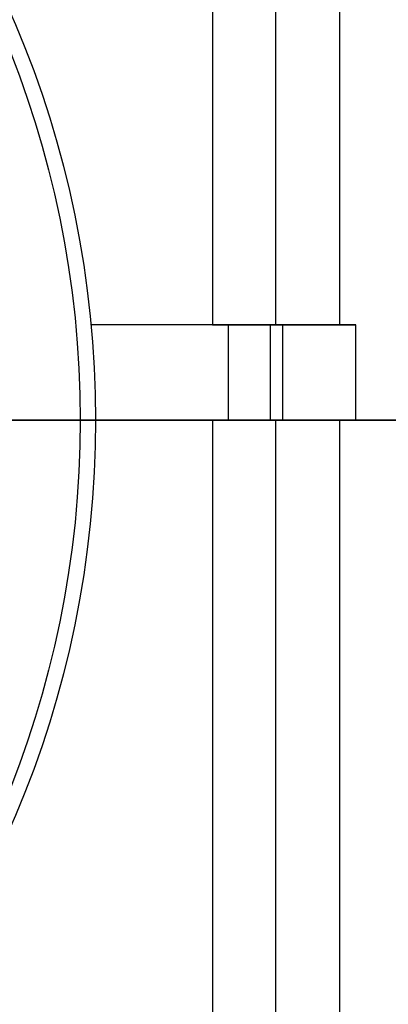
# Model space of a CAD drawing. Extents: x 7 to 599, y 0 to 728.
# Drawn here: x 494 to 497, y 252 to 258 of the extents above; entities that cross this region are included whole.
import ezdxf

# ---------------------------------------------------------------- set-up
doc = ezdxf.new("R2010")
doc.units = 0
doc.header["$LTSCALE"] = 2
doc.header["$MEASUREMENT"] = 0
doc.linetypes.add('DASHED', pattern=[0.75, 0.5, -0.25])
doc.layers.add('DIM', color=1, linetype='CONTINUOUS')
doc.layers.add('EQUIP', color=5, linetype='CONTINUOUS')

msp = doc.modelspace()

# ---------------------------------------------------------------- linework, layer by layer
at = {"layer": 'DIM'}
msp.add_line((498.81954603, 255.74775479), (415.3776416, 255.74775479), dxfattribs=at)
at = {"layer": 'EQUIP'}
for p, q in [((495.44947448, 260.62275481), (495.44947448, 256.33369229)), ((495.84009948, 256.33369229), (495.84009948, 260.62275481)), ((496.23072448, 260.62275481), (496.23072448, 256.33369229)), ((496.33072448, 256.33369229), (494.70346951, 256.33369229)), ((495.44947448, 256.33369229), (496.33072448, 256.33369229)), ((495.54947448, 255.74775479), (495.54947448, 256.33369229)), ((495.80603681, 255.74775479), (495.80603681, 256.33369229)), ((495.88275117, 255.74775479), (495.88275117, 256.33369229)), ((496.33072448, 255.74775479), (496.33072448, 256.33369229)), ((474.39003122, 255.74775479), (498.81954603, 255.74775479)), ((494.73099475, 255.74775479), (496.33072448, 255.74775479)), ((495.54947448, 255.74775479), (494.73099475, 255.74775479)), ((495.44947448, 255.74775479), (495.44947448, 251.40400479)), ((496.33072448, 255.74775479), (495.80603681, 255.74775479)), ((495.84009948, 251.40400479), (495.84009948, 255.74775479)), ((496.23072448, 255.74775479), (496.23072448, 251.40400479))]:
    msp.add_line(p, q, dxfattribs=at)
for radius in [6.25027027, 6.15652027]:
    msp.add_circle((488.48072448, 255.74775479), radius, dxfattribs=at)
at = {"layer": 'EQUIP', "linetype": 'DASHED'}
for radius in [33, 33, 32.8125]:
    msp.add_arc((488.48072448, 255.74775479), radius, 180, 360, dxfattribs=at)

doc.saveas('drawing.dxf')
